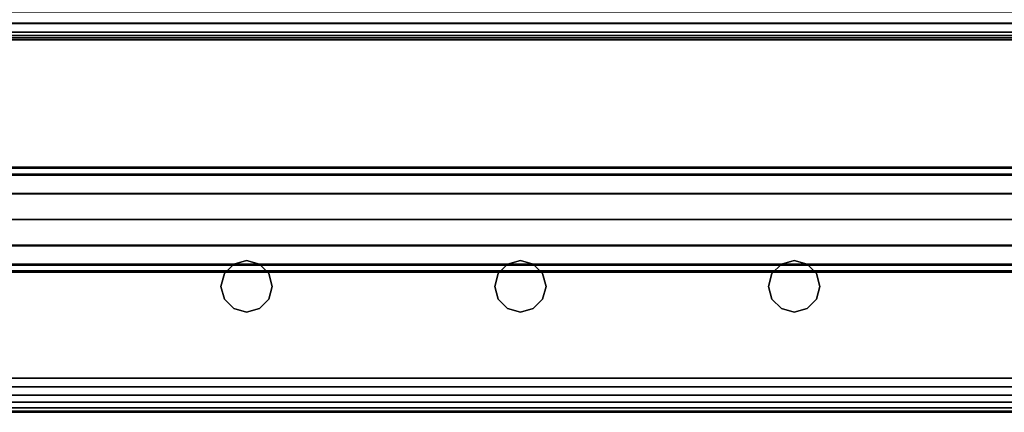
# Model space of a CAD drawing. Units: inches. Extents: x -0.2 to 27, y -41 to 0.
# Drawn here: x 3.2 to 6.8, y -40 to -38.6 of the extents above; entities that cross this region are included whole.
import ezdxf

# ---------------------------------------------------------------- set-up
doc = ezdxf.new("R2010")
doc.units = ezdxf.units.IN
doc.header["$MEASUREMENT"] = 0
for name, color, linetype in [('A-FURN-3-STORAGE-LOWER-STEEL-DOOR-GRILL', 254, 'Continuous'), ('A-FURN-3-STORAGE-LOWER-WOOD-SHELF-ABS-WRAP', 250, 'Continuous'), ('A-FURN-3-STORAGE-LOWER-WOOD-TOP-EDGE-HORIZONTAL', 255, 'Continuous'), ('A-FURN-3-STORAGE-LOWER-WOOD-TOP-SURFACE-HORIZONTAL', 255, 'Continuous')]:
    doc.layers.add(name, color=color, linetype=linetype)

msp = doc.modelspace()

# ---------------------------------------------------------------- linework, layer by layer
at = {"layer": 'A-FURN-3-STORAGE-LOWER-STEEL-DOOR-GRILL'}
for points, invisible_edges in [([(4.0731, -39.4466, 3.7537), (4.12, -39.4592, 3.7537), (3.9793, -39.5404, 3.7537), (3.9919, -39.4935, 3.7537)], 10), ([(4.0262, -39.4592, 3.7537), (4.0731, -39.4466, 3.7537), (3.9919, -39.4935, 3.7537), (4.0262, -39.4592, 3.7537)], 2), ([(4.1668, -39.5404, 29.6624), (4.1543, -39.4935, 29.6624), (4.0731, -39.4466, 29.6624), (4.0262, -39.4592, 29.6624)], 10), ([(4.1668, -39.5404, 50.7724), (4.1543, -39.4935, 50.7724), (4.0731, -39.4466, 50.7724), (4.0262, -39.4592, 50.7724)], 10), ([(4.1668, -39.5404, 66.7174), (4.1543, -39.4935, 66.7174), (4.0731, -39.4466, 66.7174), (4.0262, -39.4592, 66.7174)], 10), ([(4.1668, -39.5404, 82.6624), (4.1543, -39.4935, 82.6624), (4.0731, -39.4466, 82.6624), (4.0262, -39.4592, 82.6624)], 10), ([(4.1543, -39.4935, 29.6624), (4.12, -39.4592, 29.6624), (4.0731, -39.4466, 29.6624), (4.1543, -39.4935, 29.6624)], 4), ([(4.1543, -39.4935, 50.7724), (4.1199, -39.4592, 50.7724), (4.0731, -39.4466, 50.7724), (4.1543, -39.4935, 50.7724)], 4), ([(4.1543, -39.4935, 66.7174), (4.1199, -39.4592, 66.7174), (4.0731, -39.4466, 66.7174), (4.1543, -39.4935, 66.7174)], 4), ([(4.1543, -39.4935, 82.6624), (4.1199, -39.4592, 82.6624), (4.0731, -39.4466, 82.6624), (4.1543, -39.4935, 82.6624)], 4), ([(5.0731, -39.4466, 3.7537), (5.12, -39.4592, 3.7537), (4.9793, -39.5404, 3.7537), (4.9919, -39.4935, 3.7537)], 10), ([(5.0262, -39.4592, 3.7537), (5.0731, -39.4466, 3.7537), (4.9919, -39.4935, 3.7537), (5.0262, -39.4592, 3.7537)], 2), ([(5.1668, -39.5404, 29.6624), (5.1543, -39.4935, 29.6624), (5.0731, -39.4466, 29.6624), (5.0262, -39.4592, 29.6624)], 10), ([(5.1668, -39.5404, 50.7724), (5.1543, -39.4935, 50.7724), (5.0731, -39.4466, 50.7724), (5.0262, -39.4592, 50.7724)], 10), ([(5.1668, -39.5404, 66.7174), (5.1543, -39.4935, 66.7174), (5.0731, -39.4466, 66.7174), (5.0262, -39.4592, 66.7174)], 10), ([(5.1668, -39.5404, 82.6624), (5.1543, -39.4935, 82.6624), (5.0731, -39.4466, 82.6624), (5.0262, -39.4592, 82.6624)], 10), ([(5.1543, -39.4935, 29.6624), (5.12, -39.4592, 29.6624), (5.0731, -39.4466, 29.6624), (5.1543, -39.4935, 29.6624)], 4), ([(5.1543, -39.4935, 50.7724), (5.1199, -39.4592, 50.7724), (5.0731, -39.4466, 50.7724), (5.1543, -39.4935, 50.7724)], 4), ([(5.1543, -39.4935, 66.7174), (5.1199, -39.4592, 66.7174), (5.0731, -39.4466, 66.7174), (5.1543, -39.4935, 66.7174)], 4), ([(5.1543, -39.4935, 82.6624), (5.1199, -39.4592, 82.6624), (5.0731, -39.4466, 82.6624), (5.1543, -39.4935, 82.6624)], 4), ([(6.0731, -39.4466, 3.7537), (6.12, -39.4592, 3.7537), (5.9793, -39.5404, 3.7537), (5.9919, -39.4935, 3.7537)], 10), ([(6.0262, -39.4592, 3.7537), (6.0731, -39.4466, 3.7537), (5.9919, -39.4935, 3.7537), (6.0262, -39.4592, 3.7537)], 2), ([(6.1668, -39.5404, 29.6624), (6.1543, -39.4935, 29.6624), (6.0731, -39.4466, 29.6624), (6.0262, -39.4592, 29.6624)], 10), ([(6.1668, -39.5404, 50.7724), (6.1543, -39.4935, 50.7724), (6.0731, -39.4466, 50.7724), (6.0262, -39.4592, 50.7724)], 10), ([(6.1668, -39.5404, 66.7174), (6.1543, -39.4935, 66.7174), (6.0731, -39.4466, 66.7174), (6.0262, -39.4592, 66.7174)], 10), ([(6.1668, -39.5404, 82.6624), (6.1543, -39.4935, 82.6624), (6.0731, -39.4466, 82.6624), (6.0262, -39.4592, 82.6624)], 10), ([(6.1543, -39.4935, 29.6624), (6.12, -39.4592, 29.6624), (6.0731, -39.4466, 29.6624), (6.1543, -39.4935, 29.6624)], 4), ([(6.1543, -39.4935, 50.7724), (6.1199, -39.4592, 50.7724), (6.0731, -39.4466, 50.7724), (6.1543, -39.4935, 50.7724)], 4), ([(6.1543, -39.4935, 66.7174), (6.1199, -39.4592, 66.7174), (6.0731, -39.4466, 66.7174), (6.1543, -39.4935, 66.7174)], 4), ([(6.1543, -39.4935, 82.6624), (6.1199, -39.4592, 82.6624), (6.0731, -39.4466, 82.6624), (6.1543, -39.4935, 82.6624)], 4), ([(4.12, -39.4592, 3.7537), (4.1543, -39.4935, 3.7537), (3.9919, -39.5872, 3.7537), (3.9793, -39.5404, 3.7537)], 10), ([(4.1543, -39.5872, 29.6624), (4.1668, -39.5404, 29.6624), (4.0262, -39.4592, 29.6624), (3.9919, -39.4935, 29.6624)], 10), ([(4.1543, -39.5872, 50.7724), (4.1668, -39.5404, 50.7724), (4.0262, -39.4592, 50.7724), (3.9919, -39.4935, 50.7724)], 10), ([(4.1543, -39.5872, 66.7174), (4.1668, -39.5404, 66.7174), (4.0262, -39.4592, 66.7174), (3.9919, -39.4935, 66.7174)], 10), ([(4.1543, -39.5872, 82.6624), (4.1668, -39.5404, 82.6624), (4.0262, -39.4592, 82.6624), (3.9919, -39.4935, 82.6624)], 10), ([(5.12, -39.4592, 3.7537), (5.1543, -39.4935, 3.7537), (4.9919, -39.5872, 3.7537), (4.9793, -39.5404, 3.7537)], 10), ([(5.1543, -39.5872, 29.6624), (5.1668, -39.5404, 29.6624), (5.0262, -39.4592, 29.6624), (4.9919, -39.4935, 29.6624)], 10), ([(5.1543, -39.5872, 50.7724), (5.1668, -39.5404, 50.7724), (5.0262, -39.4592, 50.7724), (4.9919, -39.4935, 50.7724)], 10), ([(5.1543, -39.5872, 66.7174), (5.1668, -39.5404, 66.7174), (5.0262, -39.4592, 66.7174), (4.9919, -39.4935, 66.7174)], 10), ([(5.1543, -39.5872, 82.6624), (5.1668, -39.5404, 82.6624), (5.0262, -39.4592, 82.6624), (4.9919, -39.4935, 82.6624)], 10), ([(6.12, -39.4592, 3.7537), (6.1543, -39.4935, 3.7537), (5.9919, -39.5872, 3.7537), (5.9793, -39.5404, 3.7537)], 10), ([(6.1543, -39.5872, 29.6624), (6.1668, -39.5404, 29.6624), (6.0262, -39.4592, 29.6624), (5.9919, -39.4935, 29.6624)], 10), ([(6.1543, -39.5872, 50.7724), (6.1668, -39.5404, 50.7724), (6.0262, -39.4592, 50.7724), (5.9919, -39.4935, 50.7724)], 10), ([(6.1543, -39.5872, 66.7174), (6.1668, -39.5404, 66.7174), (6.0262, -39.4592, 66.7174), (5.9919, -39.4935, 66.7174)], 10), ([(6.1543, -39.5872, 82.6624), (6.1668, -39.5404, 82.6624), (6.0262, -39.4592, 82.6624), (5.9919, -39.4935, 82.6624)], 10), ([(4.12, -39.6216, 29.6624), (4.1543, -39.5872, 29.6624), (3.9919, -39.4935, 29.6624), (3.9793, -39.5404, 29.6624)], 10), ([(4.1199, -39.6216, 50.7724), (4.1543, -39.5872, 50.7724), (3.9919, -39.4935, 50.7724), (3.9793, -39.5404, 50.7724)], 10), ([(4.1199, -39.6216, 66.7174), (4.1543, -39.5872, 66.7174), (3.9919, -39.4935, 66.7174), (3.9793, -39.5404, 66.7174)], 10), ([(4.1199, -39.6216, 82.6624), (4.1543, -39.5872, 82.6624), (3.9919, -39.4935, 82.6624), (3.9793, -39.5404, 82.6624)], 10), ([(4.1543, -39.4935, 3.7537), (4.1668, -39.5404, 3.7537), (4.0262, -39.6216, 3.7537), (3.9919, -39.5872, 3.7537)], 10), ([(5.12, -39.6216, 29.6624), (5.1543, -39.5872, 29.6624), (4.9919, -39.4935, 29.6624), (4.9793, -39.5404, 29.6624)], 10), ([(5.1199, -39.6216, 50.7724), (5.1543, -39.5872, 50.7724), (4.9919, -39.4935, 50.7724), (4.9793, -39.5404, 50.7724)], 10), ([(5.1199, -39.6216, 66.7174), (5.1543, -39.5872, 66.7174), (4.9919, -39.4935, 66.7174), (4.9793, -39.5404, 66.7174)], 10), ([(5.1199, -39.6216, 82.6624), (5.1543, -39.5872, 82.6624), (4.9919, -39.4935, 82.6624), (4.9793, -39.5404, 82.6624)], 10), ([(5.1543, -39.4935, 3.7537), (5.1668, -39.5404, 3.7537), (5.0262, -39.6216, 3.7537), (4.9919, -39.5872, 3.7537)], 10), ([(6.12, -39.6216, 29.6624), (6.1543, -39.5872, 29.6624), (5.9919, -39.4935, 29.6624), (5.9793, -39.5404, 29.6624)], 10), ([(6.1199, -39.6216, 50.7724), (6.1543, -39.5872, 50.7724), (5.9919, -39.4935, 50.7724), (5.9793, -39.5404, 50.7724)], 10), ([(6.1199, -39.6216, 66.7174), (6.1543, -39.5872, 66.7174), (5.9919, -39.4935, 66.7174), (5.9793, -39.5404, 66.7174)], 10), ([(6.1199, -39.6216, 82.6624), (6.1543, -39.5872, 82.6624), (5.9919, -39.4935, 82.6624), (5.9793, -39.5404, 82.6624)], 10), ([(6.1543, -39.4935, 3.7537), (6.1668, -39.5404, 3.7537), (6.0262, -39.6216, 3.7537), (5.9919, -39.5872, 3.7537)], 10), ([(4.0731, -39.6341, 29.6624), (4.12, -39.6216, 29.6624), (3.9793, -39.5404, 29.6624), (3.9919, -39.5872, 29.6624)], 10), ([(4.0731, -39.6341, 50.7724), (4.1199, -39.6216, 50.7724), (3.9793, -39.5404, 50.7724), (3.9919, -39.5872, 50.7724)], 10), ([(4.0731, -39.6341, 66.7174), (4.1199, -39.6216, 66.7174), (3.9793, -39.5404, 66.7174), (3.9919, -39.5872, 66.7174)], 10), ([(4.0731, -39.6341, 82.6624), (4.1199, -39.6216, 82.6624), (3.9793, -39.5404, 82.6624), (3.9919, -39.5872, 82.6624)], 10), ([(4.1668, -39.5404, 3.7537), (4.1543, -39.5872, 3.7537), (4.0731, -39.6341, 3.7537), (4.0262, -39.6216, 3.7537)], 10), ([(5.0731, -39.6341, 29.6624), (5.12, -39.6216, 29.6624), (4.9793, -39.5404, 29.6624), (4.9919, -39.5872, 29.6624)], 10), ([(5.0731, -39.6341, 50.7724), (5.1199, -39.6216, 50.7724), (4.9793, -39.5404, 50.7724), (4.9919, -39.5872, 50.7724)], 10), ([(5.0731, -39.6341, 66.7174), (5.1199, -39.6216, 66.7174), (4.9793, -39.5404, 66.7174), (4.9919, -39.5872, 66.7174)], 10), ([(5.0731, -39.6341, 82.6624), (5.1199, -39.6216, 82.6624), (4.9793, -39.5404, 82.6624), (4.9919, -39.5872, 82.6624)], 10), ([(5.1668, -39.5404, 3.7537), (5.1543, -39.5872, 3.7537), (5.0731, -39.6341, 3.7537), (5.0262, -39.6216, 3.7537)], 10), ([(6.0731, -39.6341, 29.6624), (6.12, -39.6216, 29.6624), (5.9793, -39.5404, 29.6624), (5.9919, -39.5872, 29.6624)], 10), ([(6.0731, -39.6341, 50.7724), (6.1199, -39.6216, 50.7724), (5.9793, -39.5404, 50.7724), (5.9919, -39.5872, 50.7724)], 10), ([(6.0731, -39.6341, 66.7174), (6.1199, -39.6216, 66.7174), (5.9793, -39.5404, 66.7174), (5.9919, -39.5872, 66.7174)], 10), ([(6.0731, -39.6341, 82.6624), (6.1199, -39.6216, 82.6624), (5.9793, -39.5404, 82.6624), (5.9919, -39.5872, 82.6624)], 10), ([(6.1668, -39.5404, 3.7537), (6.1543, -39.5872, 3.7537), (6.0731, -39.6341, 3.7537), (6.0262, -39.6216, 3.7537)], 10), ([(4.0262, -39.6216, 29.6624), (4.0731, -39.6341, 29.6624), (3.9919, -39.5872, 29.6624), (4.0262, -39.6216, 29.6624)], 2), ([(4.0262, -39.6216, 50.7724), (4.0731, -39.6341, 50.7724), (3.9919, -39.5872, 50.7724), (4.0262, -39.6216, 50.7724)], 2), ([(4.0262, -39.6216, 66.7174), (4.0731, -39.6341, 66.7174), (3.9919, -39.5872, 66.7174), (4.0262, -39.6216, 66.7174)], 2), ([(4.0262, -39.6216, 82.6624), (4.0731, -39.6341, 82.6624), (3.9919, -39.5872, 82.6624), (4.0262, -39.6216, 82.6624)], 2), ([(4.1543, -39.5872, 3.7537), (4.12, -39.6216, 3.7537), (4.0731, -39.6341, 3.7537), (4.1543, -39.5872, 3.7537)], 4), ([(5.0262, -39.6216, 29.6624), (5.0731, -39.6341, 29.6624), (4.9919, -39.5872, 29.6624), (5.0262, -39.6216, 29.6624)], 2), ([(5.0262, -39.6216, 50.7724), (5.0731, -39.6341, 50.7724), (4.9919, -39.5872, 50.7724), (5.0262, -39.6216, 50.7724)], 2), ([(5.0262, -39.6216, 66.7174), (5.0731, -39.6341, 66.7174), (4.9919, -39.5872, 66.7174), (5.0262, -39.6216, 66.7174)], 2), ([(5.0262, -39.6216, 82.6624), (5.0731, -39.6341, 82.6624), (4.9919, -39.5872, 82.6624), (5.0262, -39.6216, 82.6624)], 2), ([(5.1543, -39.5872, 3.7537), (5.12, -39.6216, 3.7537), (5.0731, -39.6341, 3.7537), (5.1543, -39.5872, 3.7537)], 4), ([(6.0262, -39.6216, 29.6624), (6.0731, -39.6341, 29.6624), (5.9919, -39.5872, 29.6624), (6.0262, -39.6216, 29.6624)], 2), ([(6.0262, -39.6216, 50.7724), (6.0731, -39.6341, 50.7724), (5.9919, -39.5872, 50.7724), (6.0262, -39.6216, 50.7724)], 2), ([(6.0262, -39.6216, 66.7174), (6.0731, -39.6341, 66.7174), (5.9919, -39.5872, 66.7174), (6.0262, -39.6216, 66.7174)], 2), ([(6.0262, -39.6216, 82.6624), (6.0731, -39.6341, 82.6624), (5.9919, -39.5872, 82.6624), (6.0262, -39.6216, 82.6624)], 2), ([(6.1543, -39.5872, 3.7537), (6.12, -39.6216, 3.7537), (6.0731, -39.6341, 3.7537), (6.1543, -39.5872, 3.7537)], 4)]:
    msp.add_3dface(points, dxfattribs=dict(at, invisible_edges=invisible_edges))
at = {"layer": 'A-FURN-3-STORAGE-LOWER-WOOD-SHELF-ABS-WRAP'}
for points in [[(0.75, -38.6406, 3.75), (0.75, -38.6406, 3.999), (26.25, -38.6406, 3.999), (26.25, -38.6406, 3.75)], [(0.75, -38.6406, 35.084), (0.75, -38.6406, 35.333), (26.25, -38.6406, 35.333), (26.25, -38.6406, 35.084)]]:
    msp.add_3dface(points, dxfattribs=at)
at = {"layer": 'A-FURN-3-STORAGE-LOWER-WOOD-TOP-EDGE-HORIZONTAL'}
msp.add_3dface([(27, -40, 83.375), (27, -40, 83.875), (0, -40, 83.875), (0, -40, 83.375)], dxfattribs=at)
at = {"layer": 'A-FURN-3-STORAGE-LOWER-WOOD-TOP-SURFACE-HORIZONTAL'}
for points in [[(0.018, -0.125, 84), (0.018, -39.875, 84), (26.982, -39.875, 84), (26.982, -0.125, 84)], [(0.018, -39.875, 83.25), (0.018, -0.125, 83.25), (26.982, -0.125, 83.25), (26.982, -39.875, 83.25)]]:
    msp.add_3dface(points, dxfattribs=at)

# ---------------------------------------------------------------- meshes
at = {"layer": 'A-FURN-3-STORAGE-LOWER-STEEL-DOOR-GRILL'}
mesh = msp.add_polymesh((9, 12), dxfattribs=dict(at, n_close=True))
for k, corner in enumerate([(12.3197, -39.131, 35.4003), (12.3465, -39.2011, 35.3355), (12.3563, -39.2968, 35.3118), (12.3465, -39.3925, 35.3355), (12.3197, -39.4626, 35.4003), (12.2831, -39.4883, 35.4887), (12.2464, -39.4626, 35.5772), (12.2196, -39.3925, 35.6419), (12.2098, -39.2968, 35.6656), (12.2196, -39.2011, 35.6419), (12.2464, -39.131, 35.5772), (12.2831, -39.1053, 35.4887), (1.7715, -39.131, 35.4003), (1.7447, -39.2011, 35.3355), (1.7349, -39.2968, 35.3118), (1.7447, -39.3925, 35.3355), (1.7715, -39.4626, 35.4003), (1.8081, -39.4883, 35.4887), (1.8448, -39.4626, 35.5772), (1.8716, -39.3925, 35.6419), (1.8814, -39.2968, 35.6656), (1.8716, -39.2011, 35.6419), (1.8448, -39.131, 35.5772), (1.8081, -39.1053, 35.4887), (1.2144, -39.121, 35.9499), (1.1458, -39.1953, 35.9215), (1.1206, -39.2968, 35.911), (1.1458, -39.3983, 35.9215), (1.2144, -39.4725, 35.9499), (1.3037, -39.4997, 35.9887), (1.4019, -39.4725, 36.0275), (1.4705, -39.3983, 36.056), (1.4956, -39.2968, 36.0664), (1.4705, -39.1953, 36.056), (1.4019, -39.121, 36.0275), (1.3081, -39.0938, 35.9887), (1.2144, -39.121, 50.2362), (1.1458, -39.1953, 50.2647), (1.1206, -39.2968, 50.2751), (1.1458, -39.3983, 50.2647), (1.2144, -39.4725, 50.2362), (1.3081, -39.4997, 50.1974), (1.4019, -39.4725, 50.1586), (1.4705, -39.3983, 50.1302), (1.4956, -39.2968, 50.1197), (1.4705, -39.1953, 50.1302), (1.4019, -39.121, 50.1586), (1.3081, -39.0938, 50.1974), (1.7715, -39.131, 50.7859), (1.7447, -39.2011, 50.8506), (1.7349, -39.2968, 50.8743), (1.7447, -39.3925, 50.8506), (1.7715, -39.4626, 50.7859), (1.8081, -39.4883, 50.6974), (1.8448, -39.4626, 50.609), (1.8716, -39.3925, 50.5442), (1.8814, -39.2968, 50.5205), (1.8716, -39.2011, 50.5442), (1.8448, -39.131, 50.609), (1.8081, -39.1053, 50.6974), (12.3197, -39.131, 50.7859), (12.3465, -39.2011, 50.8506), (12.3563, -39.2968, 50.8743), (12.3465, -39.3925, 50.8506), (12.3197, -39.4626, 50.7859), (12.2831, -39.4883, 50.6974), (12.2464, -39.4626, 50.609), (12.2196, -39.3925, 50.5442), (12.2098, -39.2968, 50.5205), (12.2196, -39.2011, 50.5442), (12.2464, -39.131, 50.609), (12.2831, -39.1053, 50.6974), (12.8768, -39.121, 50.2362), (12.9454, -39.1953, 50.2647), (12.9706, -39.2968, 50.2751), (12.9454, -39.3983, 50.2647), (12.8768, -39.4725, 50.2362), (12.7831, -39.4997, 50.1974), (12.6893, -39.4725, 50.1586), (12.6207, -39.3983, 50.1302), (12.5956, -39.2968, 50.1197), (12.6207, -39.1953, 50.1302), (12.6893, -39.121, 50.1586), (12.7831, -39.0938, 50.1974), (12.8768, -39.121, 35.9393), (12.9454, -39.1953, 35.9109), (12.9706, -39.2968, 35.9004), (12.9454, -39.3983, 35.9109), (12.8768, -39.4725, 35.9393), (12.7831, -39.4997, 35.9781), (12.6893, -39.4725, 36.0169), (12.6207, -39.3983, 36.0454), (12.5956, -39.2968, 36.0558), (12.6207, -39.1953, 36.0454), (12.6893, -39.121, 36.0169), (12.7831, -39.0938, 35.9781), (12.3197, -39.131, 35.4003), (12.3465, -39.2011, 35.3355), (12.3563, -39.2968, 35.3118), (12.3465, -39.3925, 35.3355), (12.3197, -39.4626, 35.4003), (12.2831, -39.4883, 35.4887), (12.2464, -39.4626, 35.5772), (12.2196, -39.3925, 35.6419), (12.2098, -39.2968, 35.6656), (12.2196, -39.2011, 35.6419), (12.2464, -39.131, 35.5772), (12.2831, -39.1053, 35.4887)]):
    mesh.set_mesh_vertex(divmod(k, 12), corner)
mesh = msp.add_polymesh((9, 12), dxfattribs=dict(at, n_close=True))
for k, corner in enumerate([(12.3197, -39.131, 51.3453), (12.3465, -39.2011, 51.2805), (12.3563, -39.2968, 51.2568), (12.3465, -39.3925, 51.2805), (12.3197, -39.4626, 51.3453), (12.2831, -39.4883, 51.4337), (12.2464, -39.4626, 51.5222), (12.2196, -39.3925, 51.5869), (12.2098, -39.2968, 51.6106), (12.2196, -39.2011, 51.5869), (12.2464, -39.131, 51.5222), (12.2831, -39.1053, 51.4337), (1.7715, -39.131, 51.3453), (1.7447, -39.2011, 51.2805), (1.7349, -39.2968, 51.2568), (1.7447, -39.3925, 51.2805), (1.7715, -39.4626, 51.3453), (1.8081, -39.4883, 51.4337), (1.8448, -39.4626, 51.5222), (1.8716, -39.3925, 51.5869), (1.8814, -39.2968, 51.6106), (1.8716, -39.2011, 51.5869), (1.8448, -39.131, 51.5222), (1.8081, -39.1053, 51.4337), (1.2144, -39.121, 51.8949), (1.1458, -39.1953, 51.8665), (1.1206, -39.2968, 51.856), (1.1458, -39.3983, 51.8665), (1.2144, -39.4725, 51.8949), (1.3037, -39.4997, 51.9337), (1.4019, -39.4725, 51.9725), (1.4705, -39.3983, 52.001), (1.4956, -39.2968, 52.0114), (1.4705, -39.1953, 52.001), (1.4019, -39.121, 51.9725), (1.3081, -39.0938, 51.9337), (1.2144, -39.121, 66.1812), (1.1458, -39.1953, 66.2097), (1.1206, -39.2968, 66.2201), (1.1458, -39.3983, 66.2097), (1.2144, -39.4725, 66.1812), (1.3081, -39.4997, 66.1424), (1.4019, -39.4725, 66.1036), (1.4705, -39.3983, 66.0752), (1.4956, -39.2968, 66.0647), (1.4705, -39.1953, 66.0752), (1.4019, -39.121, 66.1036), (1.3081, -39.0938, 66.1424), (1.7715, -39.131, 66.7309), (1.7447, -39.2011, 66.7956), (1.7349, -39.2968, 66.8193), (1.7447, -39.3925, 66.7956), (1.7715, -39.4626, 66.7309), (1.8081, -39.4883, 66.6424), (1.8448, -39.4626, 66.554), (1.8716, -39.3925, 66.4892), (1.8814, -39.2968, 66.4655), (1.8716, -39.2011, 66.4892), (1.8448, -39.131, 66.554), (1.8081, -39.1053, 66.6424), (12.3197, -39.131, 66.7309), (12.3465, -39.2011, 66.7956), (12.3563, -39.2968, 66.8193), (12.3465, -39.3925, 66.7956), (12.3197, -39.4626, 66.7309), (12.2831, -39.4883, 66.6424), (12.2464, -39.4626, 66.554), (12.2196, -39.3925, 66.4892), (12.2098, -39.2968, 66.4655), (12.2196, -39.2011, 66.4892), (12.2464, -39.131, 66.554), (12.2831, -39.1053, 66.6424), (12.8768, -39.121, 66.1812), (12.9454, -39.1953, 66.2097), (12.9706, -39.2968, 66.2201), (12.9454, -39.3983, 66.2097), (12.8768, -39.4725, 66.1812), (12.7831, -39.4997, 66.1424), (12.6893, -39.4725, 66.1036), (12.6207, -39.3983, 66.0752), (12.5956, -39.2968, 66.0647), (12.6207, -39.1953, 66.0752), (12.6893, -39.121, 66.1036), (12.7831, -39.0938, 66.1424), (12.8768, -39.121, 51.8843), (12.9454, -39.1953, 51.8559), (12.9706, -39.2968, 51.8454), (12.9454, -39.3983, 51.8559), (12.8768, -39.4725, 51.8843), (12.7831, -39.4997, 51.9231), (12.6893, -39.4725, 51.9619), (12.6207, -39.3983, 51.9904), (12.5956, -39.2968, 52.0008), (12.6207, -39.1953, 51.9904), (12.6893, -39.121, 51.9619), (12.7831, -39.0938, 51.9231), (12.3197, -39.131, 51.3453), (12.3465, -39.2011, 51.2805), (12.3563, -39.2968, 51.2568), (12.3465, -39.3925, 51.2805), (12.3197, -39.4626, 51.3453), (12.2831, -39.4883, 51.4337), (12.2464, -39.4626, 51.5222), (12.2196, -39.3925, 51.5869), (12.2098, -39.2968, 51.6106), (12.2196, -39.2011, 51.5869), (12.2464, -39.131, 51.5222), (12.2831, -39.1053, 51.4337)]):
    mesh.set_mesh_vertex(divmod(k, 12), corner)
mesh = msp.add_polymesh((9, 12), dxfattribs=dict(at, n_close=True))
for k, corner in enumerate([(12.3197, -39.131, 67.2903), (12.3465, -39.2011, 67.2255), (12.3563, -39.2968, 67.2018), (12.3465, -39.3925, 67.2255), (12.3197, -39.4626, 67.2903), (12.2831, -39.4883, 67.3787), (12.2464, -39.4626, 67.4672), (12.2196, -39.3925, 67.5319), (12.2098, -39.2968, 67.5556), (12.2196, -39.2011, 67.5319), (12.2464, -39.131, 67.4672), (12.2831, -39.1053, 67.3787), (1.7715, -39.131, 67.2903), (1.7447, -39.2011, 67.2255), (1.7349, -39.2968, 67.2018), (1.7447, -39.3925, 67.2255), (1.7715, -39.4626, 67.2903), (1.8081, -39.4883, 67.3787), (1.8448, -39.4626, 67.4672), (1.8716, -39.3925, 67.5319), (1.8814, -39.2968, 67.5556), (1.8716, -39.2011, 67.5319), (1.8448, -39.131, 67.4672), (1.8081, -39.1053, 67.3787), (1.2144, -39.121, 67.8399), (1.1458, -39.1953, 67.8115), (1.1206, -39.2968, 67.801), (1.1458, -39.3983, 67.8115), (1.2144, -39.4725, 67.8399), (1.3037, -39.4997, 67.8787), (1.4019, -39.4725, 67.9175), (1.4705, -39.3983, 67.946), (1.4956, -39.2968, 67.9564), (1.4705, -39.1953, 67.946), (1.4019, -39.121, 67.9175), (1.3081, -39.0938, 67.8787), (1.2144, -39.121, 82.1262), (1.1458, -39.1953, 82.1547), (1.1206, -39.2968, 82.1651), (1.1458, -39.3983, 82.1547), (1.2144, -39.4725, 82.1262), (1.3081, -39.4997, 82.0874), (1.4019, -39.4725, 82.0486), (1.4705, -39.3983, 82.0202), (1.4956, -39.2968, 82.0097), (1.4705, -39.1953, 82.0202), (1.4019, -39.121, 82.0486), (1.3081, -39.0938, 82.0874), (1.7715, -39.131, 82.6759), (1.7447, -39.2011, 82.7406), (1.7349, -39.2968, 82.7643), (1.7447, -39.3925, 82.7406), (1.7715, -39.4626, 82.6759), (1.8081, -39.4883, 82.5874), (1.8448, -39.4626, 82.499), (1.8716, -39.3925, 82.4342), (1.8814, -39.2968, 82.4105), (1.8716, -39.2011, 82.4342), (1.8448, -39.131, 82.499), (1.8081, -39.1053, 82.5874), (12.3197, -39.131, 82.6759), (12.3465, -39.2011, 82.7406), (12.3563, -39.2968, 82.7643), (12.3465, -39.3925, 82.7406), (12.3197, -39.4626, 82.6759), (12.2831, -39.4883, 82.5874), (12.2464, -39.4626, 82.499), (12.2196, -39.3925, 82.4342), (12.2098, -39.2968, 82.4105), (12.2196, -39.2011, 82.4342), (12.2464, -39.131, 82.499), (12.2831, -39.1053, 82.5874), (12.8768, -39.121, 82.1262), (12.9454, -39.1953, 82.1547), (12.9706, -39.2968, 82.1651), (12.9454, -39.3983, 82.1547), (12.8768, -39.4725, 82.1262), (12.7831, -39.4997, 82.0874), (12.6893, -39.4725, 82.0486), (12.6207, -39.3983, 82.0202), (12.5956, -39.2968, 82.0097), (12.6207, -39.1953, 82.0202), (12.6893, -39.121, 82.0486), (12.7831, -39.0938, 82.0874), (12.8768, -39.121, 67.8293), (12.9454, -39.1953, 67.8009), (12.9706, -39.2968, 67.7904), (12.9454, -39.3983, 67.8009), (12.8768, -39.4725, 67.8293), (12.7831, -39.4997, 67.8681), (12.6893, -39.4725, 67.9069), (12.6207, -39.3983, 67.9354), (12.5956, -39.2968, 67.9458), (12.6207, -39.1953, 67.9354), (12.6893, -39.121, 67.9069), (12.7831, -39.0938, 67.8681), (12.3197, -39.131, 67.2903), (12.3465, -39.2011, 67.2255), (12.3563, -39.2968, 67.2018), (12.3465, -39.3925, 67.2255), (12.3197, -39.4626, 67.2903), (12.2831, -39.4883, 67.3787), (12.2464, -39.4626, 67.4672), (12.2196, -39.3925, 67.5319), (12.2098, -39.2968, 67.5556), (12.2196, -39.2011, 67.5319), (12.2464, -39.131, 67.4672), (12.2831, -39.1053, 67.3787)]):
    mesh.set_mesh_vertex(divmod(k, 12), corner)
mesh = msp.add_polymesh((9, 12), dxfattribs=dict(at, n_close=True))
for k, corner in enumerate([(25.3997, -39.131, 3.6653), (25.4265, -39.2011, 3.6005), (25.4363, -39.2968, 3.5768), (25.4265, -39.3925, 3.6005), (25.3997, -39.4626, 3.6653), (25.3631, -39.4883, 3.7537), (25.3264, -39.4626, 3.8422), (25.2996, -39.3925, 3.9069), (25.2898, -39.2968, 3.9306), (25.2996, -39.2011, 3.9069), (25.3264, -39.131, 3.8422), (25.3631, -39.1053, 3.7537), (1.7715, -39.131, 3.6653), (1.7447, -39.2011, 3.6005), (1.7349, -39.2968, 3.5768), (1.7447, -39.3925, 3.6005), (1.7715, -39.4626, 3.6653), (1.8082, -39.4883, 3.7537), (1.8448, -39.4626, 3.8422), (1.8716, -39.3925, 3.9069), (1.8814, -39.2968, 3.9306), (1.8716, -39.2011, 3.9069), (1.8448, -39.131, 3.8422), (1.8082, -39.1053, 3.7537), (1.2144, -39.121, 4.2149), (1.1458, -39.1953, 4.1865), (1.1207, -39.2968, 4.176), (1.1458, -39.3983, 4.1865), (1.2144, -39.4725, 4.2149), (1.3038, -39.4997, 4.2537), (1.4019, -39.4725, 4.2925), (1.4705, -39.3983, 4.321), (1.4957, -39.2968, 4.3314), (1.4705, -39.1953, 4.321), (1.4019, -39.121, 4.2925), (1.3082, -39.0938, 4.2537), (1.2144, -39.121, 29.1262), (1.1458, -39.1953, 29.1547), (1.1207, -39.2968, 29.1651), (1.1458, -39.3983, 29.1547), (1.2144, -39.4725, 29.1262), (1.3082, -39.4997, 29.0874), (1.4019, -39.4725, 29.0486), (1.4705, -39.3983, 29.0202), (1.4957, -39.2968, 29.0097), (1.4705, -39.1953, 29.0202), (1.4019, -39.121, 29.0486), (1.3082, -39.0938, 29.0874), (1.7715, -39.131, 29.6759), (1.7447, -39.2011, 29.7406), (1.7349, -39.2968, 29.7643), (1.7447, -39.3925, 29.7406), (1.7715, -39.4626, 29.6759), (1.8082, -39.4883, 29.5874), (1.8448, -39.4626, 29.499), (1.8716, -39.3925, 29.4342), (1.8814, -39.2968, 29.4105), (1.8716, -39.2011, 29.4342), (1.8448, -39.131, 29.499), (1.8082, -39.1053, 29.5874), (25.3997, -39.131, 29.6759), (25.4265, -39.2011, 29.7406), (25.4363, -39.2968, 29.7643), (25.4265, -39.3925, 29.7406), (25.3997, -39.4626, 29.6759), (25.3631, -39.4883, 29.5874), (25.3264, -39.4626, 29.499), (25.2996, -39.3925, 29.4342), (25.2898, -39.2968, 29.4105), (25.2996, -39.2011, 29.4342), (25.3264, -39.131, 29.499), (25.3631, -39.1053, 29.5874), (25.9568, -39.121, 29.1262), (26.0255, -39.1953, 29.1547), (26.0506, -39.2968, 29.1651), (26.0255, -39.3983, 29.1547), (25.9568, -39.4725, 29.1262), (25.8631, -39.4997, 29.0874), (25.7693, -39.4725, 29.0486), (25.7007, -39.3983, 29.0202), (25.6756, -39.2968, 29.0097), (25.7007, -39.1953, 29.0202), (25.7693, -39.121, 29.0486), (25.8631, -39.0938, 29.0874), (25.9568, -39.121, 4.2043), (26.0255, -39.1953, 4.1759), (26.0506, -39.2968, 4.1654), (26.0255, -39.3983, 4.1759), (25.9568, -39.4725, 4.2043), (25.8631, -39.4997, 4.2431), (25.7693, -39.4725, 4.2819), (25.7007, -39.3983, 4.3104), (25.6756, -39.2968, 4.3208), (25.7007, -39.1953, 4.3104), (25.7693, -39.121, 4.2819), (25.8631, -39.0938, 4.2431), (25.3997, -39.131, 3.6653), (25.4265, -39.2011, 3.6005), (25.4363, -39.2968, 3.5768), (25.4265, -39.3925, 3.6005), (25.3997, -39.4626, 3.6653), (25.3631, -39.4883, 3.7537), (25.3264, -39.4626, 3.8422), (25.2996, -39.3925, 3.9069), (25.2898, -39.2968, 3.9306), (25.2996, -39.2011, 3.9069), (25.3264, -39.131, 3.8422), (25.3631, -39.1053, 3.7537)]):
    mesh.set_mesh_vertex(divmod(k, 12), corner)
mesh = msp.add_polymesh((2, 12), dxfattribs=dict(at, n_close=True))
for k, corner in enumerate([(25.8611, -39.1093, 17.1499), (25.8611, -39.1344, 17.2437), (25.8611, -39.203, 17.3123), (25.8611, -39.2968, 17.3374), (25.8611, -39.3905, 17.3123), (25.8611, -39.4591, 17.2437), (25.8611, -39.4843, 17.1499), (25.8611, -39.4591, 17.0562), (25.8611, -39.3905, 16.9875), (25.8611, -39.2968, 16.9624), (25.8611, -39.203, 16.9875), (25.8611, -39.1344, 17.0562), (1.3082, -39.1093, 17.1499), (1.3082, -39.1344, 17.2437), (1.3082, -39.203, 17.3123), (1.3082, -39.2968, 17.3374), (1.3082, -39.3905, 17.3123), (1.3082, -39.4591, 17.2437), (1.3082, -39.4843, 17.1499), (1.3082, -39.4591, 17.0562), (1.3082, -39.3905, 16.9875), (1.3082, -39.2968, 16.9624), (1.3082, -39.203, 16.9875), (1.3082, -39.1344, 17.0562)]):
    mesh.set_mesh_vertex(divmod(k, 12), corner)
mesh = msp.add_polymesh((2, 12), dxfattribs=dict(at, n_close=True))
for k, corner in enumerate([(12.7811, -39.1093, 43.5724), (12.7811, -39.1344, 43.6662), (12.7811, -39.203, 43.7348), (12.7811, -39.2968, 43.7599), (12.7811, -39.3905, 43.7348), (12.7811, -39.4591, 43.6662), (12.7811, -39.4843, 43.5724), (12.7811, -39.4591, 43.4787), (12.7811, -39.3905, 43.41), (12.7811, -39.2968, 43.3849), (12.7811, -39.203, 43.41), (12.7811, -39.1344, 43.4787), (1.3082, -39.1093, 43.5724), (1.3082, -39.1344, 43.6662), (1.3082, -39.203, 43.7348), (1.3082, -39.2968, 43.7599), (1.3082, -39.3905, 43.7348), (1.3082, -39.4591, 43.6662), (1.3082, -39.4843, 43.5724), (1.3082, -39.4591, 43.4787), (1.3082, -39.3905, 43.41), (1.3082, -39.2968, 43.3849), (1.3082, -39.203, 43.41), (1.3082, -39.1344, 43.4787)]):
    mesh.set_mesh_vertex(divmod(k, 12), corner)
mesh = msp.add_polymesh((2, 12), dxfattribs=dict(at, n_close=True))
for k, corner in enumerate([(12.7811, -39.1093, 59.5174), (12.7811, -39.1344, 59.6112), (12.7811, -39.203, 59.6798), (12.7811, -39.2968, 59.7049), (12.7811, -39.3905, 59.6798), (12.7811, -39.4591, 59.6112), (12.7811, -39.4843, 59.5174), (12.7811, -39.4591, 59.4237), (12.7811, -39.3905, 59.355), (12.7811, -39.2968, 59.3299), (12.7811, -39.203, 59.355), (12.7811, -39.1344, 59.4237), (1.3082, -39.1093, 59.5174), (1.3082, -39.1344, 59.6112), (1.3082, -39.203, 59.6798), (1.3082, -39.2968, 59.7049), (1.3082, -39.3905, 59.6798), (1.3082, -39.4591, 59.6112), (1.3082, -39.4843, 59.5174), (1.3082, -39.4591, 59.4237), (1.3082, -39.3905, 59.355), (1.3082, -39.2968, 59.3299), (1.3082, -39.203, 59.355), (1.3082, -39.1344, 59.4237)]):
    mesh.set_mesh_vertex(divmod(k, 12), corner)
mesh = msp.add_polymesh((2, 12), dxfattribs=dict(at, n_close=True))
for k, corner in enumerate([(12.7811, -39.1093, 75.4624), (12.7811, -39.1344, 75.5562), (12.7811, -39.203, 75.6248), (12.7811, -39.2968, 75.6499), (12.7811, -39.3905, 75.6248), (12.7811, -39.4591, 75.5562), (12.7811, -39.4843, 75.4624), (12.7811, -39.4591, 75.3687), (12.7811, -39.3905, 75.3), (12.7811, -39.2968, 75.2749), (12.7811, -39.203, 75.3), (12.7811, -39.1344, 75.3687), (1.3082, -39.1093, 75.4624), (1.3082, -39.1344, 75.5562), (1.3082, -39.203, 75.6248), (1.3082, -39.2968, 75.6499), (1.3082, -39.3905, 75.6248), (1.3082, -39.4591, 75.5562), (1.3082, -39.4843, 75.4624), (1.3082, -39.4591, 75.3687), (1.3082, -39.3905, 75.3), (1.3082, -39.2968, 75.2749), (1.3082, -39.203, 75.3), (1.3082, -39.1344, 75.3687)]):
    mesh.set_mesh_vertex(divmod(k, 12), corner)
mesh = msp.add_polymesh((2, 12), dxfattribs=dict(at, n_close=True))
for k, corner in enumerate([(4.0262, -39.4592, 3.7537), (4.0731, -39.4466, 3.7537), (4.12, -39.4592, 3.7537), (4.1543, -39.4935, 3.7537), (4.1668, -39.5404, 3.7537), (4.1543, -39.5872, 3.7537), (4.12, -39.6216, 3.7537), (4.0731, -39.6341, 3.7537), (4.0262, -39.6216, 3.7537), (3.9919, -39.5872, 3.7537), (3.9793, -39.5404, 3.7537), (3.9919, -39.4935, 3.7537), (4.0262, -39.4592, 29.6624), (4.0731, -39.4466, 29.6624), (4.12, -39.4592, 29.6624), (4.1543, -39.4935, 29.6624), (4.1668, -39.5404, 29.6624), (4.1543, -39.5872, 29.6624), (4.12, -39.6216, 29.6624), (4.0731, -39.6341, 29.6624), (4.0262, -39.6216, 29.6624), (3.9919, -39.5872, 29.6624), (3.9793, -39.5404, 29.6624), (3.9919, -39.4935, 29.6624)]):
    mesh.set_mesh_vertex(divmod(k, 12), corner)
mesh = msp.add_polymesh((2, 12), dxfattribs=dict(at, n_close=True))
for k, corner in enumerate([(4.0262, -39.4592, 35.4887), (4.0731, -39.4466, 35.4887), (4.1199, -39.4592, 35.4887), (4.1543, -39.4935, 35.4887), (4.1668, -39.5404, 35.4887), (4.1543, -39.5872, 35.4887), (4.1199, -39.6216, 35.4887), (4.0731, -39.6341, 35.4887), (4.0262, -39.6216, 35.4887), (3.9919, -39.5872, 35.4887), (3.9793, -39.5404, 35.4887), (3.9919, -39.4935, 35.4887), (4.0262, -39.4592, 50.7724), (4.0731, -39.4466, 50.7724), (4.1199, -39.4592, 50.7724), (4.1543, -39.4935, 50.7724), (4.1668, -39.5404, 50.7724), (4.1543, -39.5872, 50.7724), (4.1199, -39.6216, 50.7724), (4.0731, -39.6341, 50.7724), (4.0262, -39.6216, 50.7724), (3.9919, -39.5872, 50.7724), (3.9793, -39.5404, 50.7724), (3.9919, -39.4935, 50.7724)]):
    mesh.set_mesh_vertex(divmod(k, 12), corner)
mesh = msp.add_polymesh((2, 12), dxfattribs=dict(at, n_close=True))
for k, corner in enumerate([(4.0262, -39.4592, 51.4337), (4.0731, -39.4466, 51.4337), (4.1199, -39.4592, 51.4337), (4.1543, -39.4935, 51.4337), (4.1668, -39.5404, 51.4337), (4.1543, -39.5872, 51.4337), (4.1199, -39.6216, 51.4337), (4.0731, -39.6341, 51.4337), (4.0262, -39.6216, 51.4337), (3.9919, -39.5872, 51.4337), (3.9793, -39.5404, 51.4337), (3.9919, -39.4935, 51.4337), (4.0262, -39.4592, 66.7174), (4.0731, -39.4466, 66.7174), (4.1199, -39.4592, 66.7174), (4.1543, -39.4935, 66.7174), (4.1668, -39.5404, 66.7174), (4.1543, -39.5872, 66.7174), (4.1199, -39.6216, 66.7174), (4.0731, -39.6341, 66.7174), (4.0262, -39.6216, 66.7174), (3.9919, -39.5872, 66.7174), (3.9793, -39.5404, 66.7174), (3.9919, -39.4935, 66.7174)]):
    mesh.set_mesh_vertex(divmod(k, 12), corner)
mesh = msp.add_polymesh((2, 12), dxfattribs=dict(at, n_close=True))
for k, corner in enumerate([(4.0262, -39.4592, 67.3787), (4.0731, -39.4466, 67.3787), (4.1199, -39.4592, 67.3787), (4.1543, -39.4935, 67.3787), (4.1668, -39.5404, 67.3787), (4.1543, -39.5872, 67.3787), (4.1199, -39.6216, 67.3787), (4.0731, -39.6341, 67.3787), (4.0262, -39.6216, 67.3787), (3.9919, -39.5872, 67.3787), (3.9793, -39.5404, 67.3787), (3.9919, -39.4935, 67.3787), (4.0262, -39.4592, 82.6624), (4.0731, -39.4466, 82.6624), (4.1199, -39.4592, 82.6624), (4.1543, -39.4935, 82.6624), (4.1668, -39.5404, 82.6624), (4.1543, -39.5872, 82.6624), (4.1199, -39.6216, 82.6624), (4.0731, -39.6341, 82.6624), (4.0262, -39.6216, 82.6624), (3.9919, -39.5872, 82.6624), (3.9793, -39.5404, 82.6624), (3.9919, -39.4935, 82.6624)]):
    mesh.set_mesh_vertex(divmod(k, 12), corner)
mesh = msp.add_polymesh((2, 12), dxfattribs=dict(at, n_close=True))
for k, corner in enumerate([(5.0262, -39.4592, 3.7537), (5.0731, -39.4466, 3.7537), (5.12, -39.4592, 3.7537), (5.1543, -39.4935, 3.7537), (5.1668, -39.5404, 3.7537), (5.1543, -39.5872, 3.7537), (5.12, -39.6216, 3.7537), (5.0731, -39.6341, 3.7537), (5.0262, -39.6216, 3.7537), (4.9919, -39.5872, 3.7537), (4.9793, -39.5404, 3.7537), (4.9919, -39.4935, 3.7537), (5.0262, -39.4592, 29.6624), (5.0731, -39.4466, 29.6624), (5.12, -39.4592, 29.6624), (5.1543, -39.4935, 29.6624), (5.1668, -39.5404, 29.6624), (5.1543, -39.5872, 29.6624), (5.12, -39.6216, 29.6624), (5.0731, -39.6341, 29.6624), (5.0262, -39.6216, 29.6624), (4.9919, -39.5872, 29.6624), (4.9793, -39.5404, 29.6624), (4.9919, -39.4935, 29.6624)]):
    mesh.set_mesh_vertex(divmod(k, 12), corner)
mesh = msp.add_polymesh((2, 12), dxfattribs=dict(at, n_close=True))
for k, corner in enumerate([(5.0262, -39.4592, 35.4887), (5.0731, -39.4466, 35.4887), (5.1199, -39.4592, 35.4887), (5.1543, -39.4935, 35.4887), (5.1668, -39.5404, 35.4887), (5.1543, -39.5872, 35.4887), (5.1199, -39.6216, 35.4887), (5.0731, -39.6341, 35.4887), (5.0262, -39.6216, 35.4887), (4.9919, -39.5872, 35.4887), (4.9793, -39.5404, 35.4887), (4.9919, -39.4935, 35.4887), (5.0262, -39.4592, 50.7724), (5.0731, -39.4466, 50.7724), (5.1199, -39.4592, 50.7724), (5.1543, -39.4935, 50.7724), (5.1668, -39.5404, 50.7724), (5.1543, -39.5872, 50.7724), (5.1199, -39.6216, 50.7724), (5.0731, -39.6341, 50.7724), (5.0262, -39.6216, 50.7724), (4.9919, -39.5872, 50.7724), (4.9793, -39.5404, 50.7724), (4.9919, -39.4935, 50.7724)]):
    mesh.set_mesh_vertex(divmod(k, 12), corner)
mesh = msp.add_polymesh((2, 12), dxfattribs=dict(at, n_close=True))
for k, corner in enumerate([(5.0262, -39.4592, 51.4337), (5.0731, -39.4466, 51.4337), (5.1199, -39.4592, 51.4337), (5.1543, -39.4935, 51.4337), (5.1668, -39.5404, 51.4337), (5.1543, -39.5872, 51.4337), (5.1199, -39.6216, 51.4337), (5.0731, -39.6341, 51.4337), (5.0262, -39.6216, 51.4337), (4.9919, -39.5872, 51.4337), (4.9793, -39.5404, 51.4337), (4.9919, -39.4935, 51.4337), (5.0262, -39.4592, 66.7174), (5.0731, -39.4466, 66.7174), (5.1199, -39.4592, 66.7174), (5.1543, -39.4935, 66.7174), (5.1668, -39.5404, 66.7174), (5.1543, -39.5872, 66.7174), (5.1199, -39.6216, 66.7174), (5.0731, -39.6341, 66.7174), (5.0262, -39.6216, 66.7174), (4.9919, -39.5872, 66.7174), (4.9793, -39.5404, 66.7174), (4.9919, -39.4935, 66.7174)]):
    mesh.set_mesh_vertex(divmod(k, 12), corner)
mesh = msp.add_polymesh((2, 12), dxfattribs=dict(at, n_close=True))
for k, corner in enumerate([(5.0262, -39.4592, 67.3787), (5.0731, -39.4466, 67.3787), (5.1199, -39.4592, 67.3787), (5.1543, -39.4935, 67.3787), (5.1668, -39.5404, 67.3787), (5.1543, -39.5872, 67.3787), (5.1199, -39.6216, 67.3787), (5.0731, -39.6341, 67.3787), (5.0262, -39.6216, 67.3787), (4.9919, -39.5872, 67.3787), (4.9793, -39.5404, 67.3787), (4.9919, -39.4935, 67.3787), (5.0262, -39.4592, 82.6624), (5.0731, -39.4466, 82.6624), (5.1199, -39.4592, 82.6624), (5.1543, -39.4935, 82.6624), (5.1668, -39.5404, 82.6624), (5.1543, -39.5872, 82.6624), (5.1199, -39.6216, 82.6624), (5.0731, -39.6341, 82.6624), (5.0262, -39.6216, 82.6624), (4.9919, -39.5872, 82.6624), (4.9793, -39.5404, 82.6624), (4.9919, -39.4935, 82.6624)]):
    mesh.set_mesh_vertex(divmod(k, 12), corner)
mesh = msp.add_polymesh((2, 12), dxfattribs=dict(at, n_close=True))
for k, corner in enumerate([(6.0262, -39.4592, 3.7537), (6.0731, -39.4466, 3.7537), (6.12, -39.4592, 3.7537), (6.1543, -39.4935, 3.7537), (6.1668, -39.5404, 3.7537), (6.1543, -39.5872, 3.7537), (6.12, -39.6216, 3.7537), (6.0731, -39.6341, 3.7537), (6.0262, -39.6216, 3.7537), (5.9919, -39.5872, 3.7537), (5.9793, -39.5404, 3.7537), (5.9919, -39.4935, 3.7537), (6.0262, -39.4592, 29.6624), (6.0731, -39.4466, 29.6624), (6.12, -39.4592, 29.6624), (6.1543, -39.4935, 29.6624), (6.1668, -39.5404, 29.6624), (6.1543, -39.5872, 29.6624), (6.12, -39.6216, 29.6624), (6.0731, -39.6341, 29.6624), (6.0262, -39.6216, 29.6624), (5.9919, -39.5872, 29.6624), (5.9793, -39.5404, 29.6624), (5.9919, -39.4935, 29.6624)]):
    mesh.set_mesh_vertex(divmod(k, 12), corner)
mesh = msp.add_polymesh((2, 12), dxfattribs=dict(at, n_close=True))
for k, corner in enumerate([(6.0262, -39.4592, 35.4887), (6.0731, -39.4466, 35.4887), (6.1199, -39.4592, 35.4887), (6.1543, -39.4935, 35.4887), (6.1668, -39.5404, 35.4887), (6.1543, -39.5872, 35.4887), (6.1199, -39.6216, 35.4887), (6.0731, -39.6341, 35.4887), (6.0262, -39.6216, 35.4887), (5.9919, -39.5872, 35.4887), (5.9793, -39.5404, 35.4887), (5.9919, -39.4935, 35.4887), (6.0262, -39.4592, 50.7724), (6.0731, -39.4466, 50.7724), (6.1199, -39.4592, 50.7724), (6.1543, -39.4935, 50.7724), (6.1668, -39.5404, 50.7724), (6.1543, -39.5872, 50.7724), (6.1199, -39.6216, 50.7724), (6.0731, -39.6341, 50.7724), (6.0262, -39.6216, 50.7724), (5.9919, -39.5872, 50.7724), (5.9793, -39.5404, 50.7724), (5.9919, -39.4935, 50.7724)]):
    mesh.set_mesh_vertex(divmod(k, 12), corner)
mesh = msp.add_polymesh((2, 12), dxfattribs=dict(at, n_close=True))
for k, corner in enumerate([(6.0262, -39.4592, 51.4337), (6.0731, -39.4466, 51.4337), (6.1199, -39.4592, 51.4337), (6.1543, -39.4935, 51.4337), (6.1668, -39.5404, 51.4337), (6.1543, -39.5872, 51.4337), (6.1199, -39.6216, 51.4337), (6.0731, -39.6341, 51.4337), (6.0262, -39.6216, 51.4337), (5.9919, -39.5872, 51.4337), (5.9793, -39.5404, 51.4337), (5.9919, -39.4935, 51.4337), (6.0262, -39.4592, 66.7174), (6.0731, -39.4466, 66.7174), (6.1199, -39.4592, 66.7174), (6.1543, -39.4935, 66.7174), (6.1668, -39.5404, 66.7174), (6.1543, -39.5872, 66.7174), (6.1199, -39.6216, 66.7174), (6.0731, -39.6341, 66.7174), (6.0262, -39.6216, 66.7174), (5.9919, -39.5872, 66.7174), (5.9793, -39.5404, 66.7174), (5.9919, -39.4935, 66.7174)]):
    mesh.set_mesh_vertex(divmod(k, 12), corner)
mesh = msp.add_polymesh((2, 12), dxfattribs=dict(at, n_close=True))
for k, corner in enumerate([(6.0262, -39.4592, 67.3787), (6.0731, -39.4466, 67.3787), (6.1199, -39.4592, 67.3787), (6.1543, -39.4935, 67.3787), (6.1668, -39.5404, 67.3787), (6.1543, -39.5872, 67.3787), (6.1199, -39.6216, 67.3787), (6.0731, -39.6341, 67.3787), (6.0262, -39.6216, 67.3787), (5.9919, -39.5872, 67.3787), (5.9793, -39.5404, 67.3787), (5.9919, -39.4935, 67.3787), (6.0262, -39.4592, 82.6624), (6.0731, -39.4466, 82.6624), (6.1199, -39.4592, 82.6624), (6.1543, -39.4935, 82.6624), (6.1668, -39.5404, 82.6624), (6.1543, -39.5872, 82.6624), (6.1199, -39.6216, 82.6624), (6.0731, -39.6341, 82.6624), (6.0262, -39.6216, 82.6624), (5.9919, -39.5872, 82.6624), (5.9793, -39.5404, 82.6624), (5.9919, -39.4935, 82.6624)]):
    mesh.set_mesh_vertex(divmod(k, 12), corner)
at = {"layer": 'A-FURN-3-STORAGE-LOWER-WOOD-SHELF-ABS-WRAP'}
mesh = msp.add_polymesh((2, 7), dxfattribs=at)
for k, corner in enumerate([(26.25, -38.6406, 3.999), (26.25, -38.6252, 4.1165), (26.25, -38.5798, 4.226), (26.25, -38.5076, 4.3201), (26.25, -38.4136, 4.3923), (26.25, -38.304, 4.4376), (26.25, -38.1865, 4.4531), (0.75, -38.6406, 3.999), (0.75, -38.6252, 4.1165), (0.75, -38.5798, 4.226), (0.75, -38.5076, 4.3201), (0.75, -38.4136, 4.3923), (0.75, -38.304, 4.4376), (0.75, -38.1865, 4.4531)]):
    mesh.set_mesh_vertex(divmod(k, 7), corner)
mesh = msp.add_polymesh((2, 7), dxfattribs=at)
for k, corner in enumerate([(26.25, -38.6406, 35.333), (26.25, -38.6252, 35.4505), (26.25, -38.5798, 35.56), (26.25, -38.5076, 35.6541), (26.25, -38.4136, 35.7263), (26.25, -38.304, 35.7716), (26.25, -38.1865, 35.7871), (0.75, -38.6406, 35.333), (0.75, -38.6252, 35.4505), (0.75, -38.5798, 35.56), (0.75, -38.5076, 35.6541), (0.75, -38.4136, 35.7263), (0.75, -38.304, 35.7716), (0.75, -38.1865, 35.7871)]):
    mesh.set_mesh_vertex(divmod(k, 7), corner)
mesh = msp.add_polymesh((2, 7), dxfattribs=at)
for k, corner in enumerate([(0.75, -38.4375, 3.5468), (0.75, -38.4901, 3.5538), (0.75, -38.5391, 3.5741), (0.75, -38.5811, 3.6063), (0.75, -38.6134, 3.6484), (0.75, -38.6337, 3.6974), (0.75, -38.6406, 3.75), (26.25, -38.4375, 3.5468), (26.25, -38.4901, 3.5538), (26.25, -38.5391, 3.5741), (26.25, -38.5811, 3.6063), (26.25, -38.6134, 3.6484), (26.25, -38.6337, 3.6974), (26.25, -38.6406, 3.75)]):
    mesh.set_mesh_vertex(divmod(k, 7), corner)
mesh = msp.add_polymesh((2, 7), dxfattribs=at)
for k, corner in enumerate([(0.75, -38.4375, 34.8808), (0.75, -38.4901, 34.8878), (0.75, -38.5391, 34.9081), (0.75, -38.5811, 34.9403), (0.75, -38.6134, 34.9824), (0.75, -38.6337, 35.0314), (0.75, -38.6406, 35.084), (26.25, -38.4375, 34.8808), (26.25, -38.4901, 34.8878), (26.25, -38.5391, 34.9081), (26.25, -38.5811, 34.9403), (26.25, -38.6134, 34.9824), (26.25, -38.6337, 35.0314), (26.25, -38.6406, 35.084)]):
    mesh.set_mesh_vertex(divmod(k, 7), corner)
at = {"layer": 'A-FURN-3-STORAGE-LOWER-WOOD-TOP-EDGE-HORIZONTAL'}
mesh = msp.add_polymesh((2, 7), dxfattribs=at)
for k, corner in enumerate([(0, -40, 83.375), (0, -39.9957, 83.3426), (0, -39.9833, 83.3125), (0, -39.9634, 83.2866), (0, -39.9375, 83.2667), (0, -39.9074, 83.2542), (0, -39.875, 83.25), (27, -40, 83.375), (27, -39.9957, 83.3426), (27, -39.9833, 83.3125), (27, -39.9634, 83.2866), (27, -39.9375, 83.2667), (27, -39.9074, 83.2542), (27, -39.875, 83.25)]):
    mesh.set_mesh_vertex(divmod(k, 7), corner)
mesh = msp.add_polymesh((2, 7), dxfattribs=at)
for k, corner in enumerate([(0, -39.875, 84), (0, -39.9074, 83.9957), (0, -39.9375, 83.9832), (0, -39.9634, 83.9634), (0, -39.9833, 83.9375), (0, -39.9957, 83.9073), (0, -40, 83.875), (27, -39.875, 84), (27, -39.9074, 83.9957), (27, -39.9375, 83.9832), (27, -39.9634, 83.9634), (27, -39.9833, 83.9375), (27, -39.9957, 83.9073), (27, -40, 83.875)]):
    mesh.set_mesh_vertex(divmod(k, 7), corner)

doc.saveas('drawing.dxf')
